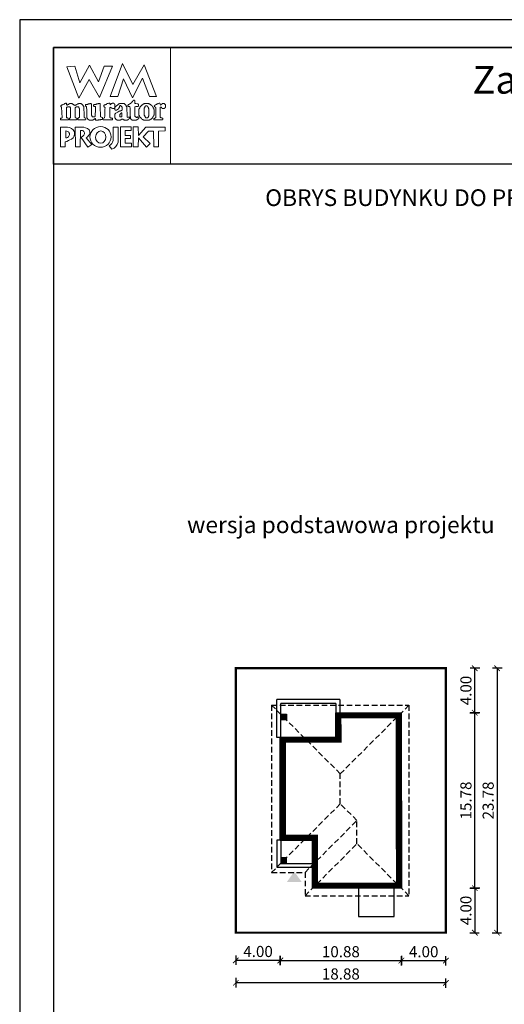
# Model space of a CAD drawing. Units: metres. Extents: x 548 to 653, y 220 to 368.
# Drawn here: x 548 to 592, y 280 to 368 of the extents above; entities that cross this region are included whole.
import ezdxf
from ezdxf.enums import TextEntityAlignment as Align

# ---------------------------------------------------------------- set-up
doc = ezdxf.new("R2010")
doc.units = ezdxf.units.M
doc.header["$PDMODE"] = 35
doc.header["$PDSIZE"] = 0.1
doc.linetypes.add('DASHED', pattern=[0.75, 0.5, -0.25])
for name, color, linetype in [('A-WYMIARY zewnętrzne', 45, 'Continuous'), ('A-ZAGOSPODAROWANIE', 103, 'Continuous'), ('A-ŚCIANY', 21, 'Continuous'), ('linie przekroju', 61, 'Continuous'), ('w-dach-widok', 141, 'Continuous')]:
    doc.layers.add(name, color=color, linetype=linetype)
doc.layers.add('cienkie', color=1, linetype='Continuous', lineweight=15)
doc.layers.add('grube', color=2, linetype='Continuous', lineweight=30)
doc.styles.add('Arial', font='arial.ttf')
doc.styles.add('goska4', font='romans.shx', dxfattribs={"width": 0.7})
doc.dimstyles.new('GOŚKA3 z 0.5', dxfattribs={"dimtxt": 1, "dimasz": 0.005, "dimexe": 0.2, "dimexo": 1, "dimgap": 0.3, "dimtad": 1, "dimrnd": 0.01, "dimzin": 1, "dimdsep": 46, "dimtxsty": 'goska4', "dimblk": 'ArchTick2', "dimcen": 0.15, "dimse1": 1, "dimse2": 1, "dimclrd": 256, "dimclrt": 2, "dimadec": 0, "dimazin": 2, "dimtm": 1e-09, "dimtfac": 1, "dimtix": 1, "dimtmove": 2, "dimatfit": 3, "dimldrblk": 'ARCHTICK', "dimfxl": 1, "dimtolj": 1, "dimtzin": 0, "dimarcsym": 0})

# ---------------------------------------------------------------- blocks, each defined once
blk = doc.blocks.new('ramka')
at = {"layer": 'A-ŚCIANY', "ltscale": 0.03}
blk.add_lwpolyline([(0, 0), (105, 0), (105, 148.5), (0, 148.5)], close=True, dxfattribs=at)
at = {"layer": 'cienkie', "ltscale": 3}
for p, q in [((7.443, 139.636), (7.443, 139.674)), ((7.443, 139.599), (7.443, 139.636)), ((7.443, 139.562), (7.443, 139.599)), ((4.133, 138.495), (4.133, 137.87))]:
    blk.add_line(p, q, dxfattribs=at)
for points in [[(3.05, 146), (13.55, 146), (13.55, 135.5), (3.05, 135.5)], [(7.592, 144.308), (8.328, 144.308), (7.167, 141.511), (6.236, 143.129), (5.312, 141.44), (4.244, 144.271), (4.943, 144.308), (5.414, 142.835), (6.261, 144.419), (7.093, 142.91)], [(8.804, 141.585), (8.142, 141.592), (9.222, 144.559), (10.166, 142.672), (11.196, 144.453), (12.3, 141.605), (11.672, 141.599), (11.041, 143.235), (10.14, 141.474), (9.337, 143.166)], [(4.519, 139.646), (4.538, 139.674), (4.55, 139.699), (4.562, 139.724), (4.575, 139.748), (4.575, 140.555), (4.562, 140.569), (4.55, 140.581), (4.538, 140.592), (4.538, 140.606), (4.538, 140.618), (4.538, 140.63), (4.525, 140.643), (4.513, 140.655), (4.501, 140.667), (4.488, 140.667), (4.476, 140.667), (4.464, 140.667), (4.427, 140.667), (4.391, 140.667), (4.356, 140.667), (4.342, 140.667), (4.33, 140.667), (4.318, 140.667), (4.305, 140.655), (4.293, 140.643), (4.281, 140.63), (4.268, 140.63), (4.256, 140.63), (4.244, 140.63), (4.231, 140.63), (4.219, 140.63), (4.207, 140.63), (4.207, 139.674), (4.219, 139.674), (4.231, 139.674), (4.244, 139.674), (4.281, 139.662), (4.318, 139.65), (4.356, 139.636), (4.366, 139.599), (4.378, 139.562), (4.39, 139.525), (4.378, 139.514), (4.366, 139.501), (4.356, 139.488), (3.694, 139.488), (3.68, 139.501), (3.668, 139.514), (3.656, 139.525), (3.656, 139.551), (3.656, 139.575), (3.656, 139.599), (3.656, 139.613), (3.656, 139.625), (3.656, 139.636), (3.692, 139.636), (3.728, 139.636), (3.765, 139.636), (3.776, 139.65), (3.789, 139.662), (3.802, 139.674), (3.765, 140.63), (3.752, 140.643), (3.739, 140.655), (3.728, 140.667), (3.704, 140.671), (3.695, 140.7), (3.694, 140.778), (3.704, 140.778), (3.715, 140.778), (3.728, 140.778), (3.739, 140.79), (3.752, 140.802), (3.765, 140.812), (3.776, 140.825), (3.789, 140.838), (3.802, 140.849), (3.813, 140.849), (3.826, 140.849), (3.839, 140.849), (3.851, 140.849), (3.863, 140.849), (3.876, 140.849), (3.888, 140.862), (3.9, 140.875), (3.913, 140.886), (3.95, 140.9), (3.987, 140.912), (4.025, 140.923), (4.035, 140.937), (4.046, 140.949), (4.059, 140.961), (4.07, 140.961), (4.083, 140.961), (4.096, 140.961), (4.107, 140.974), (4.12, 140.986), (4.133, 140.998), (4.187, 140.983), (4.215, 140.963), (4.244, 140.923), (4.231, 140.923), (4.219, 140.923), (4.207, 140.923), (4.219, 140.886), (4.231, 140.849), (4.244, 140.812), (4.268, 140.825), (4.293, 140.838), (4.318, 140.849), (4.33, 140.862), (4.342, 140.875), (4.356, 140.886), (4.366, 140.886), (4.378, 140.886), (4.39, 140.886), (4.401, 140.9), (4.414, 140.912), (4.427, 140.923), (4.438, 140.923), (4.451, 140.923), (4.464, 140.923), (4.476, 140.937), (4.488, 140.949), (4.501, 140.961), (4.562, 140.961), (4.624, 140.961), (4.687, 140.961), (4.697, 140.949), (4.709, 140.937), (4.721, 140.923), (4.732, 140.923), (4.745, 140.923), (4.758, 140.923), (4.769, 140.912), (4.782, 140.9), (4.795, 140.886), (4.807, 140.886), (4.819, 140.886), (4.832, 140.886), (4.844, 140.875), (4.856, 140.862), (4.869, 140.849), (4.906, 140.825), (4.943, 140.802), (4.981, 140.778), (4.992, 140.79), (5.004, 140.802), (5.018, 140.812), (5.041, 140.825), (5.065, 140.838), (5.089, 140.849), (5.1, 140.862), (5.113, 140.875), (5.126, 140.886), (5.138, 140.886), (5.15, 140.886), (5.163, 140.886), (5.175, 140.9), (5.187, 140.912), (5.2, 140.923), (5.212, 140.923), (5.224, 140.923), (5.237, 140.923), (5.249, 140.923), (5.261, 140.923), (5.274, 140.923), (5.286, 140.937), (5.298, 140.949), (5.312, 140.961), (5.372, 140.961), (5.433, 140.961), (5.494, 140.961), (5.506, 140.949), (5.518, 140.937), (5.531, 140.923), (5.543, 140.923), (5.555, 140.923), (5.568, 140.923), (5.58, 140.912), (5.592, 140.9), (5.605, 140.886), (5.629, 140.862), (5.654, 140.838), (5.68, 140.812), (5.69, 140.802), (5.702, 140.79), (5.714, 140.778), (5.714, 140.766), (5.714, 140.754), (5.714, 140.741), (5.725, 140.729), (5.738, 140.717), (5.751, 140.704), (5.751, 140.592), (5.778, 139.931), (5.788, 139.711), (5.8, 139.699), (5.812, 139.687), (5.825, 139.674), (5.862, 139.662), (5.899, 139.65), (5.937, 139.636), (5.937, 139.625), (5.937, 139.613), (5.937, 139.599), (5.937, 139.575), (5.937, 139.551), (5.937, 139.525), (5.923, 139.514), (5.911, 139.501), (5.899, 139.488), (5.678, 139.488), (5.457, 139.488), (5.237, 139.488), (5.224, 139.501), (5.212, 139.514), (5.2, 139.525), (5.212, 139.562), (5.224, 139.599), (5.237, 139.636), (5.261, 139.65), (5.286, 139.662), (5.312, 139.674), (5.323, 139.687), (5.335, 139.699), (5.349, 139.711), (5.359, 139.711), (5.371, 139.711), (5.383, 139.711), (5.383, 140.518), (5.371, 140.518), (5.359, 140.518), (5.349, 140.518), (5.349, 140.531), (5.349, 140.544), (5.349, 140.555), (5.335, 140.569), (5.323, 140.581), (5.312, 140.592), (5.312, 140.606), (5.312, 140.618), (5.312, 140.63), (5.298, 140.643), (5.286, 140.655), (5.274, 140.667), (5.261, 140.667), (5.249, 140.667), (5.237, 140.667), (5.187, 140.667), (5.138, 140.667), (5.089, 140.667), (5.076, 140.655), (5.063, 140.643), (5.052, 140.63), (5.04, 140.618), (5.028, 140.606), (5.018, 140.592), (4.981, 140.592), (4.981, 139.711), (5.018, 139.711), (5.018, 139.699), (5.018, 139.687), (5.018, 139.674), (5.053, 139.662), (5.089, 139.65), (5.126, 139.636), (5.126, 139.625), (5.126, 139.613), (5.126, 139.599), (5.126, 139.575), (5.126, 139.551), (5.126, 139.525), (5.113, 139.514), (5.1, 139.501), (5.089, 139.488), (4.464, 139.488), (4.464, 139.501), (4.464, 139.514), (4.464, 139.525), (4.464, 139.551), (4.464, 139.575), (4.464, 139.599), (4.483, 139.627)], [(7.224, 140.923), (7.229, 140.727), (7.235, 140.532), (7.241, 140.336), (7.247, 140.14), (7.254, 139.944), (7.261, 139.748), (7.308, 139.736), (7.357, 139.724), (7.406, 139.711), (7.418, 139.699), (7.43, 139.687), (7.443, 139.674), (7.443, 139.636), (7.443, 139.599), (7.443, 139.562), (7.43, 139.551), (7.418, 139.538), (7.406, 139.525), (7.382, 139.525), (7.359, 139.525), (7.335, 139.525), (7.298, 139.514), (7.261, 139.501), (7.224, 139.488), (7.186, 139.488), (7.149, 139.488), (7.112, 139.488), (7.087, 139.477), (7.062, 139.466), (7.038, 139.454), (7.014, 139.454), (6.99, 139.454), (6.967, 139.454), (6.916, 139.454), (6.867, 139.454), (6.818, 139.454), (6.818, 139.503), (6.818, 139.552), (6.818, 139.599), (6.766, 139.598), (6.747, 139.588), (6.744, 139.562), (6.72, 139.551), (6.697, 139.538), (6.673, 139.525), (6.66, 139.514), (6.647, 139.501), (6.636, 139.488), (6.622, 139.488), (6.61, 139.488), (6.599, 139.488), (6.585, 139.477), (6.573, 139.466), (6.561, 139.454), (6.548, 139.454), (6.536, 139.454), (6.524, 139.454), (6.474, 139.454), (6.425, 139.454), (6.376, 139.454), (6.352, 139.454), (6.328, 139.454), (6.305, 139.454), (6.291, 139.454), (6.279, 139.454), (6.268, 139.454), (6.254, 139.466), (6.242, 139.477), (6.23, 139.488), (6.217, 139.488), (6.205, 139.488), (6.193, 139.488), (6.18, 139.501), (6.168, 139.514), (6.156, 139.525), (6.143, 139.538), (6.131, 139.551), (6.119, 139.562), (6.106, 139.575), (6.094, 139.588), (6.082, 139.599), (6.082, 139.613), (6.082, 139.625), (6.082, 139.636), (6.069, 139.65), (6.056, 139.662), (6.045, 139.674), (6.045, 139.687), (6.045, 139.699), (6.045, 139.711), (6.045, 139.748), (6.045, 139.784), (6.045, 139.819), (6.036, 140.013), (6.027, 140.207), (6.019, 140.4), (6.011, 140.592), (6.011, 140.606), (6.011, 140.618), (6.011, 140.63), (6.011, 140.643), (6.011, 140.655), (6.011, 140.667), (5.998, 140.68), (5.985, 140.692), (5.974, 140.704), (5.948, 140.717), (5.923, 140.729), (5.899, 140.741), (5.899, 140.778), (5.899, 140.814), (5.899, 140.849), (5.911, 140.862), (5.923, 140.875), (5.937, 140.886), (5.984, 140.886), (6.033, 140.886), (6.082, 140.886), (6.119, 140.9), (6.156, 140.912), (6.193, 140.923), (6.217, 140.923), (6.242, 140.923), (6.268, 140.923), (6.279, 140.923), (6.291, 140.923), (6.305, 140.923), (6.316, 140.937), (6.329, 140.949), (6.342, 140.961), (6.352, 140.961), (6.364, 140.961), (6.376, 140.961), (6.387, 140.961), (6.4, 140.961), (6.413, 140.961), (6.425, 140.937), (6.437, 140.912), (6.45, 140.886), (6.45, 140.696), (6.45, 140.505), (6.45, 140.314), (6.45, 140.122), (6.45, 139.93), (6.462, 139.906), (6.474, 139.882), (6.487, 139.856), (6.487, 139.845), (6.487, 139.832), (6.487, 139.819), (6.499, 139.808), (6.511, 139.797), (6.524, 139.785), (6.536, 139.773), (6.548, 139.761), (6.561, 139.748), (6.622, 139.755), (6.683, 139.761), (6.744, 139.766), (6.756, 139.785), (6.768, 139.802), (6.781, 139.819), (6.79, 140.032), (6.799, 140.244), (6.808, 140.456), (6.818, 140.667), (6.805, 140.68), (6.793, 140.692), (6.781, 140.704), (6.744, 140.704), (6.708, 140.704), (6.673, 140.704), (6.66, 140.717), (6.647, 140.729), (6.636, 140.741), (6.636, 140.765), (6.636, 140.788), (6.636, 140.812), (6.657, 140.847), (6.685, 140.866), (6.744, 140.886), (6.781, 140.886), (6.818, 140.886), (6.855, 140.886), (6.879, 140.9), (6.904, 140.912), (6.93, 140.923), (6.954, 140.923), (6.978, 140.923), (7.004, 140.923), (7.014, 140.923), (7.026, 140.923), (7.038, 140.923), (7.062, 140.937), (7.087, 140.949), (7.112, 140.961), (7.124, 140.961), (7.136, 140.961), (7.149, 140.961), (7.173, 140.961), (7.198, 140.961), (7.224, 140.961), (7.224, 140.949)], [(9.589, 140.692), (9.602, 140.68), (9.615, 140.667), (9.652, 139.748), (9.663, 139.736), (9.674, 139.724), (9.686, 139.711), (9.747, 139.724), (9.809, 139.736), (9.872, 139.748), (9.872, 139.736), (9.872, 139.724), (9.872, 139.711), (9.872, 139.687), (9.872, 139.662), (9.872, 139.636), (9.835, 139.599), (9.798, 139.562), (9.76, 139.525), (9.747, 139.514), (9.735, 139.501), (9.723, 139.488), (9.71, 139.488), (9.698, 139.488), (9.686, 139.488), (9.674, 139.477), (9.663, 139.466), (9.652, 139.454), (9.626, 139.454), (9.602, 139.454), (9.578, 139.454), (9.528, 139.454), (9.478, 139.454), (9.429, 139.454), (9.38, 139.478), (9.332, 139.501), (9.284, 139.525), (9.271, 139.538), (9.258, 139.551), (9.247, 139.562), (9.221, 139.562), (9.197, 139.562), (9.173, 139.562), (9.159, 139.551), (9.147, 139.538), (9.135, 139.525), (9.122, 139.514), (9.11, 139.501), (9.098, 139.488), (9.085, 139.488), (9.073, 139.488), (9.061, 139.488), (9.048, 139.477), (9.036, 139.466), (9.024, 139.454), (9.012, 139.454), (9.001, 139.454), (8.99, 139.454), (8.953, 139.454), (8.916, 139.454), (8.879, 139.454), (8.842, 139.454), (8.804, 139.454), (8.767, 139.454), (8.754, 139.466), (8.742, 139.477), (8.73, 139.488), (8.706, 139.501), (8.683, 139.514), (8.659, 139.525), (8.646, 139.538), (8.633, 139.551), (8.622, 139.562), (8.609, 139.588), (8.596, 139.613), (8.585, 139.636), (8.572, 139.65), (8.559, 139.662), (8.548, 139.674), (8.548, 139.711), (8.548, 139.748), (8.548, 139.785), (8.548, 139.834), (8.548, 139.883), (8.548, 139.93), (8.548, 139.956), (8.548, 139.981), (8.548, 140.005), (8.559, 140.018), (8.572, 140.03), (8.585, 140.042), (8.596, 140.055), (8.609, 140.067), (8.622, 140.079), (8.683, 140.116), (8.744, 140.152), (8.804, 140.187), (8.816, 140.2), (8.828, 140.213), (8.842, 140.224), (8.853, 140.224), (8.865, 140.224), (8.879, 140.224), (8.89, 140.237), (8.903, 140.25), (8.916, 140.261), (8.94, 140.261), (8.964, 140.261), (8.99, 140.261), (9.001, 140.275), (9.012, 140.287), (9.024, 140.298), (9.048, 140.298), (9.073, 140.298), (9.098, 140.298), (9.11, 140.312), (9.122, 140.324), (9.135, 140.336), (9.147, 140.336), (9.159, 140.336), (9.173, 140.336), (9.184, 140.349), (9.197, 140.361), (9.21, 140.373), (9.21, 140.459), (9.21, 140.545), (9.21, 140.63), (9.197, 140.643), (9.184, 140.655), (9.173, 140.667), (9.147, 140.692), (9.122, 140.717), (9.098, 140.741), (9.096, 140.767), (9.076, 140.776), (9.024, 140.778), (9.024, 140.766), (9.024, 140.754), (9.024, 140.741), (9.012, 140.741), (9.001, 140.741), (8.99, 140.741), (8.977, 140.729), (8.964, 140.717), (8.953, 140.704), (8.953, 140.68), (8.953, 140.655), (8.953, 140.63), (8.94, 140.606), (8.927, 140.581), (8.916, 140.555), (8.867, 140.469), (8.784, 140.415), (8.693, 140.373), (8.656, 140.373), (8.62, 140.373), (8.585, 140.373), (8.572, 140.386), (8.559, 140.398), (8.548, 140.41), (8.548, 140.423), (8.548, 140.435), (8.548, 140.447), (8.548, 140.471), (8.548, 140.494), (8.548, 140.518), (8.545, 140.544), (8.526, 140.554), (8.473, 140.555), (8.473, 140.544), (8.473, 140.531), (8.473, 140.518), (8.46, 140.518), (8.448, 140.518), (8.436, 140.518), (8.399, 140.518), (8.363, 140.518), (8.328, 140.518), (8.265, 140.555), (8.203, 140.592), (8.142, 140.63), (8.129, 140.618), (8.117, 140.606), (8.105, 140.592), (8.105, 140.372), (8.105, 140.152), (8.105, 139.931), (8.105, 139.711), (8.117, 139.699), (8.129, 139.687), (8.142, 139.674), (8.154, 139.674), (8.166, 139.674), (8.18, 139.674), (8.203, 139.662), (8.228, 139.65), (8.254, 139.636), (8.278, 139.636), (8.302, 139.636), (8.328, 139.636), (8.328, 139.488), (7.517, 139.488), (7.504, 139.501), (7.492, 139.514), (7.48, 139.525), (7.48, 139.538), (7.48, 139.551), (7.48, 139.562), (7.48, 139.575), (7.48, 139.588), (7.48, 139.599), (7.629, 139.674), (7.635, 139.858), (7.643, 140.042), (7.65, 140.226), (7.658, 140.409), (7.666, 140.592), (7.653, 140.606), (7.64, 140.618), (7.629, 140.63), (7.616, 140.643), (7.603, 140.655), (7.592, 140.667), (7.578, 140.68), (7.566, 140.692), (7.555, 140.704), (7.555, 140.729), (7.555, 140.754), (7.555, 140.778), (7.566, 140.79), (7.578, 140.802), (7.592, 140.812), (7.603, 140.825), (7.616, 140.838), (7.629, 140.849), (7.653, 140.849), (7.676, 140.849), (7.7, 140.849), (7.712, 140.862), (7.724, 140.875), (7.737, 140.886), (7.749, 140.886), (7.761, 140.886), (7.774, 140.886), (7.786, 140.9), (7.798, 140.912), (7.811, 140.923), (7.872, 140.949), (7.934, 140.974), (7.997, 140.998), (8.021, 140.998), (8.044, 140.998), (8.068, 140.998), (8.08, 140.986), (8.092, 140.974), (8.105, 140.961), (8.117, 140.923), (8.129, 140.886), (8.142, 140.849), (8.154, 140.862), (8.166, 140.875), (8.18, 140.886), (8.191, 140.9), (8.203, 140.912), (8.217, 140.923), (8.228, 140.937), (8.241, 140.949), (8.254, 140.961), (8.265, 140.961), (8.278, 140.961), (8.291, 140.961), (8.302, 140.974), (8.315, 140.986), (8.328, 140.998), (8.363, 140.998), (8.399, 140.998), (8.436, 140.998), (8.448, 140.986), (8.46, 140.974), (8.473, 140.961), (8.485, 140.949), (8.497, 140.937), (8.511, 140.923), (8.522, 140.912), (8.534, 140.9), (8.548, 140.886), (8.548, 140.875), (8.548, 140.862), (8.548, 140.849), (8.548, 140.838), (8.548, 140.825), (8.548, 140.812), (8.548, 140.777), (8.548, 140.741), (8.548, 140.704), (8.548, 140.667), (8.548, 140.63), (8.548, 140.592), (8.574, 140.595), (8.583, 140.614), (8.585, 140.667), (8.694, 140.753), (8.805, 140.839), (8.916, 140.923), (8.927, 140.923), (8.94, 140.923), (8.953, 140.923), (8.964, 140.937), (8.977, 140.949), (8.99, 140.961), (9.014, 140.961), (9.038, 140.961), (9.061, 140.961), (9.147, 140.961), (9.234, 140.961), (9.321, 140.961), (9.345, 140.961), (9.369, 140.961), (9.392, 140.961), (9.404, 140.949), (9.416, 140.937), (9.429, 140.923), (9.467, 140.886), (9.504, 140.849), (9.541, 140.812), (9.552, 140.802), (9.565, 140.79), (9.578, 140.778), (9.578, 140.754), (9.578, 140.729), (9.578, 140.704)], [(10.434, 140.68), (10.348, 140.667), (10.348, 139.819), (10.372, 139.797), (10.385, 139.785), (10.397, 139.773), (10.409, 139.761), (10.423, 139.748), (10.434, 139.748), (10.446, 139.748), (10.46, 139.748), (10.46, 139.736), (10.46, 139.724), (10.46, 139.711), (10.497, 139.711), (10.534, 139.711), (10.571, 139.711), (10.571, 139.724), (10.571, 139.736), (10.571, 139.748), (10.582, 139.748), (10.595, 139.748), (10.608, 139.748), (10.619, 139.748), (10.632, 139.748), (10.645, 139.748), (10.656, 139.748), (10.667, 139.748), (10.679, 139.748), (10.691, 139.711), (10.703, 139.674), (10.716, 139.636), (10.703, 139.625), (10.691, 139.613), (10.679, 139.599), (10.667, 139.588), (10.656, 139.575), (10.645, 139.562), (10.632, 139.562), (10.619, 139.562), (10.608, 139.562), (10.595, 139.551), (10.582, 139.538), (10.571, 139.525), (10.558, 139.514), (10.545, 139.501), (10.534, 139.488), (10.521, 139.488), (10.508, 139.488), (10.497, 139.488), (10.484, 139.477), (10.471, 139.466), (10.46, 139.454), (10.129, 139.454), (10.115, 139.466), (10.103, 139.477), (10.091, 139.488), (10.078, 139.488), (10.066, 139.488), (10.054, 139.488), (10.041, 139.501), (10.029, 139.514), (10.017, 139.525), (9.994, 139.575), (9.97, 139.625), (9.946, 139.674), (9.946, 139.687), (9.946, 139.699), (9.946, 139.711), (9.938, 139.909), (9.93, 140.108), (9.923, 140.306), (9.915, 140.505), (9.909, 140.704), (9.872, 140.704), (9.835, 140.704), (9.798, 140.704), (9.784, 140.704), (9.772, 140.704), (9.76, 140.704), (9.747, 140.717), (9.735, 140.729), (9.723, 140.741), (9.723, 140.765), (9.723, 140.788), (9.723, 140.812), (9.735, 140.825), (9.747, 140.838), (9.76, 140.849), (9.772, 140.862), (9.784, 140.875), (9.798, 140.886), (9.809, 140.886), (9.821, 140.886), (9.835, 140.886), (9.846, 140.9), (9.859, 140.912), (9.872, 140.923), (9.883, 140.923), (9.896, 140.923), (9.909, 140.923), (9.92, 140.937), (9.933, 140.949), (9.946, 140.961), (9.97, 140.974), (9.994, 140.986), (10.017, 140.998), (10.029, 141.011), (10.041, 141.023), (10.054, 141.035), (10.078, 141.072), (10.103, 141.108), (10.129, 141.143), (10.14, 141.156), (10.152, 141.169), (10.166, 141.18), (10.177, 141.193), (10.19, 141.206), (10.203, 141.217), (10.211, 141.233), (10.219, 141.249), (10.229, 141.265), (10.256, 141.262), (10.285, 141.259), (10.314, 141.254), (10.325, 141.243), (10.336, 141.231), (10.348, 141.217), (10.348, 141.133), (10.348, 141.047), (10.348, 140.961), (10.446, 140.949), (10.545, 140.937), (10.645, 140.923), (10.656, 140.912), (10.667, 140.9), (10.679, 140.886), (10.679, 140.839), (10.679, 140.79), (10.679, 140.741), (10.667, 140.729), (10.656, 140.717), (10.645, 140.704), (10.632, 140.704), (10.619, 140.704), (10.608, 140.704), (10.521, 140.692)], [(10.74, 139.869), (10.754, 139.856), (10.754, 139.845), (10.754, 139.832), (10.754, 139.819), (10.765, 139.808), (10.777, 139.797), (10.791, 139.785), (10.791, 139.773), (10.791, 139.761), (10.791, 139.748), (10.802, 139.736), (10.815, 139.724), (10.828, 139.711), (10.852, 139.687), (10.876, 139.662), (10.902, 139.636), (10.913, 139.625), (10.926, 139.613), (10.939, 139.599), (10.95, 139.588), (10.963, 139.575), (10.976, 139.562), (10.987, 139.551), (10.998, 139.538), (11.01, 139.525), (11.022, 139.525), (11.034, 139.525), (11.047, 139.525), (11.059, 139.514), (11.071, 139.501), (11.085, 139.488), (11.096, 139.488), (11.108, 139.488), (11.122, 139.488), (11.133, 139.477), (11.146, 139.466), (11.159, 139.454), (11.638, 139.454), (11.649, 139.466), (11.66, 139.477), (11.672, 139.488), (11.696, 139.501), (11.721, 139.514), (11.747, 139.525), (11.758, 139.538), (11.771, 139.551), (11.784, 139.562), (11.795, 139.562), (11.808, 139.562), (11.821, 139.562), (11.832, 139.575), (11.845, 139.588), (11.858, 139.599), (11.869, 139.613), (11.882, 139.625), (11.895, 139.636), (11.906, 139.65), (11.919, 139.662), (11.932, 139.674), (11.943, 139.687), (11.956, 139.699), (11.969, 139.711), (11.969, 139.724), (11.969, 139.736), (11.969, 139.748), (11.98, 139.761), (11.991, 139.773), (12.003, 139.785), (12.003, 139.797), (12.003, 139.808), (12.003, 139.819), (12.015, 139.832), (12.027, 139.845), (12.041, 139.856), (12.041, 139.869), (12.041, 139.882), (12.041, 139.893), (12.052, 139.906), (12.064, 139.919), (12.078, 139.93), (12.078, 140.41), (12.064, 140.434), (12.052, 140.457), (12.041, 140.481), (12.041, 140.494), (12.041, 140.507), (12.041, 140.518), (12.027, 140.531), (12.015, 140.544), (12.003, 140.555), (12.003, 140.569), (12.003, 140.581), (12.003, 140.592), (11.991, 140.606), (11.98, 140.618), (11.969, 140.63), (11.969, 140.643), (11.969, 140.655), (11.969, 140.667), (11.956, 140.68), (11.943, 140.692), (11.932, 140.704), (11.919, 140.717), (11.906, 140.729), (11.895, 140.741), (11.882, 140.754), (11.869, 140.766), (11.858, 140.778), (11.845, 140.79), (11.832, 140.802), (11.821, 140.812), (11.808, 140.825), (11.795, 140.838), (11.784, 140.849), (11.771, 140.862), (11.758, 140.875), (11.747, 140.886), (11.733, 140.886), (11.721, 140.886), (11.71, 140.886), (11.696, 140.9), (11.684, 140.912), (11.672, 140.923), (11.66, 140.923), (11.649, 140.923), (11.638, 140.923), (11.625, 140.923), (11.612, 140.923), (11.601, 140.923), (11.588, 140.937), (11.575, 140.949), (11.564, 140.961), (11.538, 140.961), (11.514, 140.961), (11.49, 140.961), (11.429, 140.961), (11.368, 140.961), (11.307, 140.961), (11.281, 140.961), (11.257, 140.961), (11.233, 140.961), (11.207, 140.949), (11.183, 140.937), (11.159, 140.923), (11.146, 140.923), (11.133, 140.923), (11.122, 140.923), (11.108, 140.912), (11.096, 140.9), (11.085, 140.886), (11.071, 140.875), (11.059, 140.862), (11.047, 140.849), (11.034, 140.849), (11.022, 140.849), (11.01, 140.849), (10.998, 140.838), (10.987, 140.825), (10.976, 140.812), (10.95, 140.788), (10.926, 140.765), (10.902, 140.741), (10.889, 140.729), (10.876, 140.717), (10.865, 140.704), (10.852, 140.692), (10.839, 140.68), (10.828, 140.667), (10.815, 140.655), (10.802, 140.643), (10.791, 140.63), (10.791, 140.618), (10.791, 140.606), (10.791, 140.592), (10.791, 140.581), (10.791, 140.569), (10.791, 140.555), (10.777, 140.544), (10.765, 140.531), (10.754, 140.518), (10.74, 140.494), (10.728, 140.471), (10.716, 140.447), (10.716, 139.893), (10.728, 139.882)], [(12.642, 140.63), (12.631, 140.63), (12.631, 139.711), (12.642, 139.711), (12.653, 139.711), (12.666, 139.711), (12.677, 139.699), (12.689, 139.687), (12.703, 139.674), (12.751, 139.662), (12.801, 139.65), (12.851, 139.636), (12.851, 139.625), (12.851, 139.613), (12.851, 139.599), (12.851, 139.575), (12.851, 139.551), (12.851, 139.525), (12.838, 139.514), (12.825, 139.501), (12.814, 139.488), (12.078, 139.488), (12.064, 139.501), (12.052, 139.514), (12.041, 139.525), (12.041, 139.551), (12.041, 139.575), (12.041, 139.599), (12.078, 139.613), (12.115, 139.625), (12.152, 139.636), (12.163, 139.65), (12.176, 139.662), (12.189, 139.674), (12.2, 139.674), (12.213, 139.674), (12.226, 139.674), (12.226, 140.592), (12.213, 140.592), (12.2, 140.592), (12.189, 140.592), (12.189, 140.606), (12.189, 140.618), (12.189, 140.63), (12.176, 140.643), (12.163, 140.655), (12.152, 140.667), (12.118, 140.69), (12.104, 140.719), (12.096, 140.778), (12.139, 140.802), (12.182, 140.825), (12.226, 140.849), (12.237, 140.862), (12.25, 140.875), (12.263, 140.886), (12.274, 140.886), (12.287, 140.886), (12.3, 140.886), (12.311, 140.9), (12.322, 140.912), (12.334, 140.923), (12.358, 140.923), (12.383, 140.923), (12.409, 140.923), (12.42, 140.937), (12.433, 140.949), (12.446, 140.961), (12.483, 140.974), (12.52, 140.986), (12.557, 140.998), (12.568, 140.998), (12.581, 140.998), (12.594, 140.998), (12.611, 140.937), (12.629, 140.875), (12.647, 140.812), (12.666, 140.825), (12.684, 140.838), (12.703, 140.849), (12.714, 140.862), (12.727, 140.875), (12.74, 140.886), (12.751, 140.9), (12.764, 140.912), (12.777, 140.923), (12.801, 140.937), (12.825, 140.949), (12.851, 140.961), (12.862, 140.961), (12.875, 140.961), (12.888, 140.961), (12.923, 140.961), (12.96, 140.961), (12.997, 140.961), (13.02, 140.937), (13.045, 140.912), (13.071, 140.886), (13.082, 140.875), (13.095, 140.862), (13.108, 140.849), (13.108, 140.838), (13.108, 140.825), (13.108, 140.812), (13.108, 140.764), (13.108, 140.716), (13.108, 140.667), (13.108, 140.655), (13.108, 140.643), (13.108, 140.63), (13.095, 140.618), (13.082, 140.606), (13.071, 140.592), (13.058, 140.581), (13.045, 140.569), (13.034, 140.555), (13.02, 140.544), (13.008, 140.531), (12.997, 140.518), (12.984, 140.518), (12.973, 140.518), (12.962, 140.518), (12.925, 140.518), (12.888, 140.518), (12.851, 140.518), (12.838, 140.518), (12.825, 140.518), (12.814, 140.518), (12.801, 140.531), (12.788, 140.544), (12.777, 140.555), (12.764, 140.569), (12.751, 140.581), (12.74, 140.592), (12.727, 140.606), (12.714, 140.618), (12.703, 140.63), (12.689, 140.63), (12.677, 140.63), (12.666, 140.63), (12.653, 140.63)], [(9.159, 140.116), (9.173, 140.116), (9.173, 139.748), (9.024, 139.748), (9.012, 139.772), (9.001, 139.795), (8.99, 139.819), (8.99, 139.967), (9.025, 140.005), (9.061, 140.042), (9.098, 140.079), (9.11, 140.092), (9.122, 140.104), (9.135, 140.116), (9.147, 140.116)], [(11.207, 139.882), (11.196, 139.893), (11.196, 140.555), (11.207, 140.569), (11.22, 140.581), (11.233, 140.592), (11.233, 140.606), (11.233, 140.618), (11.233, 140.63), (11.257, 140.667), (11.281, 140.704), (11.307, 140.741), (11.318, 140.741), (11.329, 140.741), (11.341, 140.741), (11.365, 140.741), (11.39, 140.741), (11.416, 140.741), (11.427, 140.741), (11.44, 140.741), (11.453, 140.741), (11.464, 140.729), (11.477, 140.717), (11.49, 140.704), (11.501, 140.692), (11.514, 140.68), (11.527, 140.667), (11.527, 140.655), (11.527, 140.643), (11.527, 140.63), (11.538, 140.618), (11.551, 140.606), (11.564, 140.592), (11.564, 140.581), (11.564, 140.569), (11.564, 140.555), (11.564, 140.544), (11.564, 140.531), (11.564, 140.518), (11.575, 140.507), (11.588, 140.494), (11.601, 140.481), (11.601, 139.856), (11.588, 139.845), (11.575, 139.832), (11.564, 139.819), (11.564, 139.795), (11.564, 139.772), (11.564, 139.748), (11.551, 139.736), (11.538, 139.724), (11.527, 139.711), (11.514, 139.699), (11.501, 139.687), (11.49, 139.674), (11.44, 139.674), (11.39, 139.674), (11.341, 139.674), (11.318, 139.699), (11.294, 139.724), (11.27, 139.748), (11.257, 139.761), (11.244, 139.773), (11.233, 139.785), (11.233, 139.797), (11.233, 139.808), (11.233, 139.819), (11.233, 139.832), (11.233, 139.845), (11.233, 139.856), (11.22, 139.869)], [(9.061, 138.863), (9.061, 137.062), (10.054, 137.062), (10.054, 137.393), (9.467, 137.393), (9.467, 137.799), (9.946, 137.799), (9.946, 138.093), (9.467, 138.093), (9.467, 138.532), (10.017, 138.532), (10.017, 138.863)], [(10.203, 138.863), (10.203, 137.062), (10.645, 137.062), (10.661, 137.87), (11.396, 137.025), (11.718, 137.348), (11.096, 137.97), (11.564, 138.461), (12.027, 138.473), (12.041, 137.062), (12.483, 137.062), (12.483, 138.461), (13.071, 138.495), (13.071, 138.826), (11.335, 138.821), (10.661, 138.093), (10.645, 138.863)]]:
    blk.add_lwpolyline(points, close=True, dxfattribs=at)
for points in [[(4.096, 137.502, 0.050773), (4.649, 137.762, 0.317452), (4.924, 138.406, 0.300984), (4.281, 138.826), (3.656, 138.826), (3.656, 137.062), (4.096, 137.062)], [(6.487, 137.271), (6.131, 137.025), (5.531, 137.89), (5.709, 138.049, 0.631259), (5.629, 138.532), (5.457, 138.532), (5.42, 137.062), (5.018, 137.062), (4.981, 138.826), (5.568, 138.826, -0.197622), (6.23, 138.601, -0.283586), (6.252, 138.151, -0.034124), (5.974, 137.87)], [(8.283, 136.85, 0.246326), (8.842, 137.468), (8.842, 138.826), (8.399, 138.826), (8.399, 137.643, -0.163533), (8.05, 137.14)]]:
    blk.add_lwpolyline(points, format="xyb", close=True, dxfattribs=at)
blk.add_lwpolyline([(4.139, 137.87, 1.047569), (4.145, 138.495)], format="xyb", dxfattribs=at)
for centre, major_axis, ratio in [((7.261, 137.954), (0.956, -0.003), 0.971863), ((7.28, 137.943), (-0.003, -0.552), 0.835033)]:
    blk.add_ellipse(centre, major_axis=major_axis, ratio=ratio, dxfattribs=at)
at = {"layer": 'grube', "ltscale": 3}
for points in [[(3.05, 2.5), (101.95, 2.5), (101.95, 146), (3.05, 146)], [(3.05, 146), (101.95, 146), (101.95, 135.5), (3.05, 135.5)]]:
    blk.add_lwpolyline(points, close=True, dxfattribs=at)
at = {"layer": 'cienkie', "ltscale": 3, "insert": (52.5, 133.239), "char_height": 1.5, "width": 86.56026, "attachment_point": 2, "style": 'Arial'}
blk.add_mtext('OBRYS BUDYNKU DO PROJEKTU ZAGOSPODAROWANIA TERENU', dxfattribs=at)
blk = doc.blocks.new('ArchTick2')
at = {"color": 0, "linetype": 'ByBlock', "const_width": 15}
blk.add_lwpolyline([(-50, -50), (50, 50)], dxfattribs=at)
at = {"layer": 'A-WYMIARY zewnętrzne'}
blk.add_line((0, -89), (0, 81), dxfattribs=at)
blk = doc.blocks.new('*D3')
at = {"layer": 'A-WYMIARY zewnętrzne', "lineweight": -2, "ltscale": 3, "transparency": 16777216}
blk.add_line((571.639, 283.697), (582.512, 283.697), dxfattribs=at)
at = {"layer": 'Defpoints', "color": 0, "ltscale": 3, "transparency": 16777216}
for p in [(571.634, 294.512), (582.517, 290.211), (582.517, 283.697)]:
    blk.add_point(p, dxfattribs=at)
at = {"layer": 'A-WYMIARY zewnętrzne', "lineweight": -2, "ltscale": 3, "transparency": 16777216, "xscale": 0.005, "yscale": 0.005, "zscale": 0.005, "rotation": 180}
blk.add_blockref('ArchTick2', (571.634, 283.697), dxfattribs=at)
at = {"layer": 'A-WYMIARY zewnętrzne', "lineweight": -2, "ltscale": 3, "transparency": 16777216, "xscale": 0.005, "yscale": 0.005, "zscale": 0.005}
blk.add_blockref('ArchTick2', (582.517, 283.697), dxfattribs=at)
at = {"layer": 'A-WYMIARY zewnętrzne', "color": 2, "ltscale": 3, "transparency": 16777216, "insert": (577.076, 284.497), "char_height": 1, "attachment_point": 5, "style": 'goska4'}
blk.add_mtext('\\A1;10.88', dxfattribs=at)
blk = doc.blocks.new('_ArchTick')
at = {"color": 0, "linetype": 'ByBlock', "const_width": 15}
blk.add_lwpolyline([(-50, -50), (50, 50)], dxfattribs=at)
blk = doc.blocks.new('*D4')
at = {"layer": 'A-WYMIARY zewnętrzne', "lineweight": -2, "ltscale": 3, "transparency": 16777216}
blk.add_line((589.112, 290.216), (589.112, 305.989), dxfattribs=at)
at = {"layer": 'Defpoints', "color": 0, "ltscale": 3, "transparency": 16777216}
for p in [(582.517, 305.994), (589.112, 305.994), (582.517, 290.211)]:
    blk.add_point(p, dxfattribs=at)
at = {"layer": 'A-WYMIARY zewnętrzne', "lineweight": -2, "ltscale": 3, "transparency": 16777216, "xscale": 0.005, "yscale": 0.005, "zscale": 0.005}
for p, rotation in [((589.112, 305.994), 90), ((589.112, 290.211), 270)]:
    blk.add_blockref('ArchTick2', p, dxfattribs=dict(at, rotation=rotation))
at = {"layer": 'A-WYMIARY zewnętrzne', "color": 2, "ltscale": 3, "transparency": 16777216, "insert": (588.312, 298.103), "char_height": 1, "attachment_point": 5, "rotation": 90, "style": 'goska4'}
blk.add_mtext('\\A1;15.78', dxfattribs=at)
blk = doc.blocks.new('*D5')
at = {"layer": 'A-WYMIARY zewnętrzne', "lineweight": -2, "ltscale": 3, "transparency": 16777216}
blk.add_line((589.112, 305.999), (589.112, 309.989), dxfattribs=at)
at = {"layer": 'Defpoints', "color": 0, "ltscale": 3, "transparency": 16777216}
for p in [(586.517, 309.994), (589.112, 309.994), (582.517, 305.994)]:
    blk.add_point(p, dxfattribs=at)
at = {"layer": 'A-WYMIARY zewnętrzne', "lineweight": -2, "ltscale": 3, "transparency": 16777216, "xscale": 0.005, "yscale": 0.005, "zscale": 0.005}
for p, rotation in [((589.112, 309.994), 90), ((589.112, 305.994), 270)]:
    blk.add_blockref('ArchTick2', p, dxfattribs=dict(at, rotation=rotation))
at = {"layer": 'A-WYMIARY zewnętrzne', "color": 2, "ltscale": 3, "transparency": 16777216, "insert": (588.312, 307.994), "char_height": 1, "attachment_point": 5, "rotation": 90, "style": 'goska4'}
blk.add_mtext('\\A1;4.00', dxfattribs=at)
blk = doc.blocks.new('*D6')
at = {"layer": 'A-WYMIARY zewnętrzne', "lineweight": -2, "ltscale": 3, "transparency": 16777216}
blk.add_line((589.112, 290.206), (589.112, 286.216), dxfattribs=at)
at = {"layer": 'Defpoints', "color": 0, "ltscale": 3, "transparency": 16777216}
for p in [(582.517, 290.211), (586.517, 286.211), (589.112, 286.211)]:
    blk.add_point(p, dxfattribs=at)
at = {"layer": 'A-WYMIARY zewnętrzne', "lineweight": -2, "ltscale": 3, "transparency": 16777216, "xscale": 0.005, "yscale": 0.005, "zscale": 0.005}
for p, rotation in [((589.112, 290.211), 90), ((589.112, 286.211), 270)]:
    blk.add_blockref('ArchTick2', p, dxfattribs=dict(at, rotation=rotation))
at = {"layer": 'A-WYMIARY zewnętrzne', "color": 2, "ltscale": 3, "transparency": 16777216, "insert": (588.312, 288.211), "char_height": 1, "attachment_point": 5, "rotation": 90, "style": 'goska4'}
blk.add_mtext('\\A1;4.00', dxfattribs=at)
blk = doc.blocks.new('*D7')
at = {"layer": 'A-WYMIARY zewnętrzne', "lineweight": -2, "ltscale": 3, "transparency": 16777216}
blk.add_line((586.512, 281.697), (567.639, 281.697), dxfattribs=at)
at = {"layer": 'Defpoints', "color": 0, "ltscale": 3, "transparency": 16777216}
for p in [(567.634, 286.211), (586.517, 286.211), (567.634, 281.697)]:
    blk.add_point(p, dxfattribs=at)
at = {"layer": 'A-WYMIARY zewnętrzne', "lineweight": -2, "ltscale": 3, "transparency": 16777216, "xscale": 0.005, "yscale": 0.005, "zscale": 0.005, "rotation": 180}
blk.add_blockref('ArchTick2', (567.634, 281.697), dxfattribs=at)
at = {"layer": 'A-WYMIARY zewnętrzne', "lineweight": -2, "ltscale": 3, "transparency": 16777216, "xscale": 0.005, "yscale": 0.005, "zscale": 0.005}
blk.add_blockref('ArchTick2', (586.517, 281.697), dxfattribs=at)
at = {"layer": 'A-WYMIARY zewnętrzne', "color": 2, "ltscale": 3, "transparency": 16777216, "insert": (577.076, 282.497), "char_height": 1, "attachment_point": 5, "style": 'goska4'}
blk.add_mtext('\\A1;18.88', dxfattribs=at)
blk = doc.blocks.new('*D8')
at = {"layer": 'A-WYMIARY zewnętrzne', "lineweight": -2, "ltscale": 3, "transparency": 16777216}
blk.add_line((591.112, 309.989), (591.112, 286.216), dxfattribs=at)
at = {"layer": 'Defpoints', "color": 0, "ltscale": 3, "transparency": 16777216}
for p in [(586.517, 309.994), (586.517, 286.211), (591.112, 286.211)]:
    blk.add_point(p, dxfattribs=at)
at = {"layer": 'A-WYMIARY zewnętrzne', "lineweight": -2, "ltscale": 3, "transparency": 16777216, "xscale": 0.005, "yscale": 0.005, "zscale": 0.005}
for p, rotation in [((591.112, 309.994), 90), ((591.112, 286.211), 270)]:
    blk.add_blockref('ArchTick2', p, dxfattribs=dict(at, rotation=rotation))
at = {"layer": 'A-WYMIARY zewnętrzne', "color": 2, "ltscale": 3, "transparency": 16777216, "insert": (590.312, 298.103), "char_height": 1, "attachment_point": 5, "rotation": 90, "style": 'goska4'}
blk.add_mtext('\\A1;23.78', dxfattribs=at)
blk = doc.blocks.new('*D9')
at = {"layer": 'A-WYMIARY zewnętrzne', "lineweight": -2, "ltscale": 3, "transparency": 16777216}
blk.add_line((571.629, 283.718), (567.639, 283.718), dxfattribs=at)
at = {"layer": 'Defpoints', "color": 0, "ltscale": 3, "transparency": 16777216}
for p in [(571.634, 294.512), (567.634, 290.417), (567.634, 283.718)]:
    blk.add_point(p, dxfattribs=at)
at = {"layer": 'A-WYMIARY zewnętrzne', "lineweight": -2, "ltscale": 3, "transparency": 16777216, "xscale": 0.005, "yscale": 0.005, "zscale": 0.005, "rotation": 180}
blk.add_blockref('ArchTick2', (567.634, 283.718), dxfattribs=at)
at = {"layer": 'A-WYMIARY zewnętrzne', "lineweight": -2, "ltscale": 3, "transparency": 16777216, "xscale": 0.005, "yscale": 0.005, "zscale": 0.005}
blk.add_blockref('ArchTick2', (571.634, 283.718), dxfattribs=at)
at = {"layer": 'A-WYMIARY zewnętrzne', "color": 2, "ltscale": 3, "transparency": 16777216, "insert": (569.634, 284.518), "char_height": 1, "attachment_point": 5, "style": 'goska4'}
blk.add_mtext('\\A1;4.00', dxfattribs=at)
blk = doc.blocks.new('*D10')
at = {"layer": 'A-WYMIARY zewnętrzne', "lineweight": -2, "ltscale": 3, "transparency": 16777216}
blk.add_line((582.522, 283.697), (586.512, 283.697), dxfattribs=at)
at = {"layer": 'Defpoints', "color": 0, "ltscale": 3, "transparency": 16777216}
for p in [(582.517, 290.211), (586.517, 286.211), (586.517, 283.697)]:
    blk.add_point(p, dxfattribs=at)
at = {"layer": 'A-WYMIARY zewnętrzne', "lineweight": -2, "ltscale": 3, "transparency": 16777216, "xscale": 0.005, "yscale": 0.005, "zscale": 0.005, "rotation": 180}
blk.add_blockref('ArchTick2', (582.517, 283.697), dxfattribs=at)
at = {"layer": 'A-WYMIARY zewnętrzne', "lineweight": -2, "ltscale": 3, "transparency": 16777216, "xscale": 0.005, "yscale": 0.005, "zscale": 0.005}
blk.add_blockref('ArchTick2', (586.517, 283.697), dxfattribs=at)
at = {"layer": 'A-WYMIARY zewnętrzne', "color": 2, "ltscale": 3, "transparency": 16777216, "insert": (584.517, 284.497), "char_height": 1, "attachment_point": 5, "style": 'goska4'}
blk.add_mtext('\\A1;4.00', dxfattribs=at)

msp = doc.modelspace()

# ---------------------------------------------------------------- hatches: boundary and pattern name
at = {"layer": 'linie przekroju'}
h = msp.add_hatch(color=256, dxfattribs=at)
h.dxf.hatch_style = 1
h.paths.add_polyline_path([(572.178, 305.346), (572.178, 305.856), (571.668, 305.856), (571.668, 305.346)])
h = msp.add_hatch(color=256, dxfattribs=at)
h.dxf.hatch_style = 1
h.paths.add_polyline_path([(572.178, 292.446), (572.178, 292.956), (571.668, 292.956), (571.668, 292.446)])
msp.add_hatch(color=256, dxfattribs=at).paths.add_polyline_path([(572.887, 291.715), (573.544, 290.781), (572.887, 290.781), (572.231, 290.781)])

# ---------------------------------------------------------------- linework, layer by layer
for points in [[(571.634, 303.79), (576.637, 303.79), (576.628, 305.994), (582.508, 305.994), (582.517, 290.211), (574.533, 290.211), (574.533, 294.512), (571.634, 294.512)], [(572.178, 305.346), (571.668, 305.346), (571.668, 305.856), (572.178, 305.856)], [(572.178, 292.956), (571.668, 292.956), (571.668, 292.446), (572.178, 292.446)]]:
    msp.add_lwpolyline(points, close=True)
at = {"layer": 'A-ZAGOSPODAROWANIE'}
for p, q in [((571.318, 303.771), (571.318, 307.171)), ((576.983, 307.171), (571.318, 307.171)), ((571.668, 303.79), (571.668, 306.821)), ((576.633, 306.821), (571.668, 306.821)), ((576.633, 306.821), (576.633, 305.951)), ((576.983, 307.171), (576.983, 305.951)), ((571.634, 303.771), (571.318, 303.771))]:
    msp.add_line(p, q, dxfattribs=at)
for points in [[(571.634, 294.531), (571.318, 294.531), (571.318, 292.096), (574.489, 292.096)], [(571.668, 294.512), (571.668, 292.446), (574.489, 292.446)], [(578.673, 290.167), (578.673, 287.658), (581.873, 287.658), (581.873, 290.331)]]:
    msp.add_lwpolyline(points, dxfattribs=at)
at = {"layer": 'grube', "const_width": 0.2}
msp.add_lwpolyline([(586.517, 286.211), (567.634, 286.211), (567.634, 309.994), (586.517, 309.994)], close=True, dxfattribs=at)
at = {"layer": 'linie przekroju', "const_width": 0.5}
msp.add_lwpolyline([(571.884, 303.54), (576.889, 303.54), (576.879, 305.744), (582.258, 305.744), (582.267, 290.461), (574.783, 290.461), (574.783, 294.762), (571.884, 294.762)], close=True, dxfattribs=at)
at = {"layer": 'w-dach-widok', "linetype": 'DASHED'}
for p, q in [((570.853, 306.671), (570.853, 291.631)), ((577.023, 300.501), (570.853, 306.671)), ((570.853, 306.671), (583.193, 306.671)), ((583.193, 306.671), (577.023, 300.501)), ((583.193, 306.671), (583.193, 289.531)), ((577.023, 297.801), (577.023, 300.501)), ((577.023, 297.801), (570.853, 291.631)), ((578.523, 296.301), (577.023, 297.801)), ((573.853, 291.631), (578.523, 296.301)), ((578.523, 294.201), (578.523, 296.301)), ((573.853, 289.531), (578.523, 294.201)), ((583.193, 289.531), (578.523, 294.201)), ((570.853, 291.631), (573.853, 291.631)), ((573.853, 291.631), (573.853, 289.531)), ((573.853, 289.531), (583.193, 289.531))]:
    msp.add_line(p, q, dxfattribs=at)

# ---------------------------------------------------------------- block references
at = {"layer": 'A-ŚCIANY'}
msp.add_blockref('ramka', (548.216, 219.836), dxfattribs=at)

# ---------------------------------------------------------------- texts
at = {"layer": 'cienkie', "style": 'Arial'}
msp.add_text('Zapach wiosny', height=2.5, dxfattribs=at).set_placement((600.795, 361.68), align=Align.CENTER)
at = {"layer": 'cienkie', "ltscale": 3, "insert": (577.076, 323.648), "char_height": 1.5, "width": 30.79345, "attachment_point": 2, "style": 'Arial'}
msp.add_mtext('wersja podstawowa projektu', dxfattribs=at)

# ---------------------------------------------------------------- dimensions: what is measured, and where the dimension line sits
at = {"layer": 'A-WYMIARY zewnętrzne', "ltscale": 3}
for base, p1, p2, angle, picture, middle in [((589.112, 309.994), (582.517, 305.994), (586.517, 309.994), 90, '*D5', (588.312, 307.994)), ((591.112, 286.211), (586.517, 309.994), (586.517, 286.211), 270, '*D8', (590.312, 298.103)), ((589.112, 305.994), (582.517, 290.211), (582.517, 305.994), 90, '*D4', (588.312, 298.103)), ((567.634, 283.718), (571.634, 294.512), (567.634, 290.417), 180, '*D9', (569.634, 284.518)), ((582.517, 283.697), (571.634, 294.512), (582.517, 290.211), 180, '*D3', (577.076, 284.497)), ((586.517, 283.697), (582.517, 290.211), (586.517, 286.211), 180, '*D10', (584.517, 284.497)), ((589.112, 286.211), (582.517, 290.211), (586.517, 286.211), 270, '*D6', (588.312, 288.211)), ((567.634, 281.697), (586.517, 286.211), (567.634, 286.211), 180, '*D7', (577.076, 282.497))]:
    dim = msp.add_linear_dim(base=base, p1=p1, p2=p2, angle=angle, dimstyle='GOŚKA3 z 0.5', dxfattribs=at)
    dim.commit()
    dim.dimension.update_dxf_attribs({"geometry": picture, "text_midpoint": middle})

doc.saveas('drawing.dxf')
